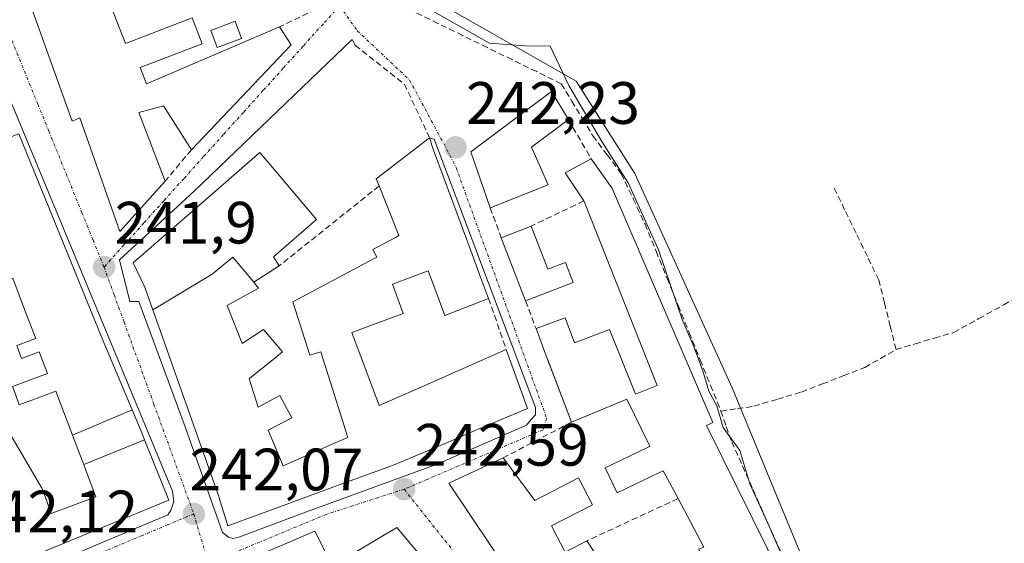
# Model space of a CAD drawing. Units: metres. Extents: x 625952 to 629447, y 4648591 to 4650966.
# Drawn here: x 628929 to 629094, y 4648924 to 4649011 of the extents above; entities that cross this region are included whole.
import ezdxf
from ezdxf.enums import TextEntityAlignment as Align

# ---------------------------------------------------------------- set-up
doc = ezdxf.new("R2010")
doc.units = ezdxf.units.M
doc.header["$MEASUREMENT"] = 0
doc.linetypes.add('TRAZO_Y_PUNTO', pattern=[1, 0.5, -0.25, 0, -0.25])
doc.linetypes.add('TRAZOSX2', pattern=[1.5, 1, -0.5])
for name, color, linetype, lineweight in [('Carátula', 7, 'Continuous', 5), ('Corriente artificial lineal', 5, 'TRAZOSX2', 13), ('Cultivos herbáceos CxS', 92, 'Continuous', 0), ('Curva de nivel normal', 36, 'Continuous', 0), ('Edificación', 1, 'Continuous', 13), ('Edificación Cxs', 1, 'Continuous', 13), ('Elemento construido', 1, 'Continuous', 0), ('Muro lineal', 1, 'TRAZOSX2', 13), ('Núcleo urbano CxS', 19, 'Continuous', 0), ('Piscina', 142, 'Continuous', 0), ('Piscina CxS', 142, 'Continuous', 0), ('Punto de cota en terreno', 7, 'Continuous', 0), ('Rótulo de punto de cota en terreno', 19, 'Continuous', 0), ('Vía urbana eje', 5, 'TRAZO_Y_PUNTO', 0)]:
    doc.layers.add(name, color=color, linetype=linetype, lineweight=lineweight)
doc.styles.add('Arial', font='txt', dxfattribs={"height": 0.2})

# ---------------------------------------------------------------- blocks, each defined once
blk = doc.blocks.new('*U150')
at = {"layer": 'Cultivos herbáceos CxS', "color": 92, "linetype": 'Continuous', "lineweight": 0}
blk.add_polyline3d([(629107.1371, 4648836.1669, 239.2215), (629089.1679, 4648862.3001, 239.4569), (629079.3701, 4648877.8201, 239.3339), (629059.7701, 4648921.9185, 239.3122), (629048.3339, 4648949.6861, 239.4546), (629032.0029, 4648985.6169, 239.4927), (629022.2007, 4649001.1329, 239.5095), (629016.2185, 4649004.5373, 240.2025), (628990.8185, 4649018.9919, 240.2451), (628974.8381, 4649028.0859, 241.0779), (628954.4195, 4649040.3373, 240.954), (628952.9999, 4649040.3903, 241.1045), (628914.4137, 4649041.8289, 241.6461), (628914.3915, 4649041.9209, 241.6447), (628909.4877, 4649062.0781, 240.2305), (628909.1209, 4649063.5861, 240.1116), (628908.5805, 4649065.8075, 239.9772), (628867.3871, 4649051.0455, 240.8743), (628804.0183, 4649028.3421, 241.05), (628761.0471, 4649017.5039, 239.6548), (628757.4381, 4649024.9755, 238.9375), (628740.5991, 4649059.8581, 239.0707), (628711.8397, 4649052.3165, 239.1875)], dxfattribs=at)
blk = doc.blocks.new('5PATER')
at = {"layer": 'Carátula', "linetype": 'Continuous', "lineweight": 5}
h = blk.add_hatch(color=250, dxfattribs=at)
edge = h.paths.add_edge_path()
edge.add_ellipse((0, 0.01), major_axis=(-1.33, -1.34), ratio=0.999422, start_angle=0, end_angle=360)
blk = doc.blocks.new('*U178')
at = {"layer": 'Edificación Cxs', "color": 1, "linetype": 'Continuous', "lineweight": 13}
for points in [[(629045.0431, 4648816.7679, 242.6558), (629048.8857, 4648810.6171, 242.545), (629046.2613, 4648809.1931, 242.637), (629042.3301, 4648807.0601, 242.7987), (629043.7795, 4648804.7153, 242.6005), (629043.7819, 4648804.7113, 242.6002), (629047.1185, 4648799.3139, 242.4796), (629050.0105, 4648794.6359, 242.5451), (629050.8301, 4648793.3101, 242.5442), (629050.9023, 4648793.3583, 242.5479), (629052.4077, 4648794.3633, 242.5494), (629055.979, 4648788.782, 242.3652), (629054.503, 4648787.902, 242.3128), (629054.349, 4648787.803, 242.3058), (629058.0455, 4648782.7309, 241.9759), (629057.8201, 4648782.5701, 241.9785), (629061.5701, 4648777.3201, 241.8206), (629067.7201, 4648781.7101, 241.8236), (629073.105, 4648782.982, 241.7694), (629073.884, 4648781.495, 241.7021), (629073.9331, 4648781.402, 241.6981), (629076.6493, 4648776.9159, 241.5148), (629057.9001, 4648765.8801, 241.6356), (629043.3901, 4648785.8701, 242.131), (629043.2921, 4648786.0063, 242.1362), (629041.3489, 4648788.7111, 242.2295), (629041.1701, 4648788.9601, 242.2333), (629026.5183, 4648811.6281, 242.6923), (629026.4777, 4648811.6907, 242.694), (629026.4201, 4648811.7801, 242.6966), (629019.6871, 4648821.8373, 242.8743), (629010.0321, 4648836.2597, 243.1179), (629009.1929, 4648837.5129, 243.1189), (629006.4301, 4648841.6401, 243.0767), (628999.7101, 4648852.5501, 242.9286), (628993.8007, 4648863.3541, 242.8185), (628993.4201, 4648864.0501, 242.8091), (628979.2301, 4648889.1601, 242.4603), (628978.9145, 4648889.7069, 242.4491), (628976.1761, 4648894.4517, 242.4032), (628976.0501, 4648894.6701, 242.3995), (628962.8501, 4648918.9601, 242.1118), (628978.3701, 4648925.6401, 242.4081), (628981.0647, 4648920.3329, 242.4641), (628981.3201, 4648919.8301, 242.4684), (628992.1201, 4648926.2801, 242.5424), (629003.2601, 4648913.0101, 242.728), (629017.1201, 4648897.3901, 242.737), (629025.9201, 4648885.4601, 242.7788), (629033.2801, 4648873.6501, 242.8568), (629038.0593, 4648864.3769, 242.8131), (629040.2847, 4648860.0591, 242.7683), (629041.0633, 4648858.5481, 242.742), (629041.3201, 4648858.0501, 242.7307), (629041.5405, 4648857.5643, 242.7219), (629045.9601, 4648847.8301, 242.5797), (629037.1501, 4648842.9601, 242.6139), (629034.0501, 4648848.9601, 242.7345), (629032.7305, 4648848.5207, 242.7441), (629017.8001, 4648843.5501, 242.8825), (629018.3085, 4648842.8987, 242.8786), (629019.2521, 4648841.6901, 242.8689), (629020.4053, 4648840.2125, 242.8453), (629020.4619, 4648840.1401, 242.8438), (629023.3501, 4648836.4401, 242.8016), (629031.3501, 4648841.3001, 242.6814), (629034.8433, 4648835.8385, 242.559), (629036.8701, 4648832.6701, 242.4875), (629029.3301, 4648828.6001, 242.7091), (629029.7111, 4648827.9473, 242.7156), (629035.8533, 4648817.4285, 242.7705), (629035.9401, 4648817.2801, 242.7705), (629038.7101, 4648812.4401, 242.8578), (629045.0431, 4648816.7679, 242.6558)], [(628982.8701, 4648908.0201, 242.2008), (628981.3701, 4648911.2701, 242.2), (628984.1201, 4648912.7701, 242.2097), (628983.3433, 4648914.2373, 242.2421), (628981.8701, 4648917.0201, 242.3846), (628979.1483, 4648915.5943, 242.2864), (628976.6201, 4648914.2701, 242.243), (628979.8701, 4648906.7701, 242.2397), (628982.8701, 4648908.0201, 242.2008)], [(628987.8611, 4648901.8695, 242.246), (628994.6101, 4648906.0201, 242.454), (628990.8601, 4648912.1201, 242.3238), (628990.2639, 4648911.7525, 242.3055), (628983.0401, 4648907.3001, 242.1974), (628984.0601, 4648905.6401, 242.1819), (628981.8601, 4648904.2901, 242.2076), (628984.8215, 4648900.0987, 242.2305), (628984.8701, 4648900.0301, 242.2314), (628987.8611, 4648901.8695, 242.246)], [(628996.2601, 4648904.3601, 242.485), (628991.0601, 4648901.6301, 242.393), (628992.0161, 4648899.8123, 242.3912), (628993.1901, 4648897.5801, 242.3469), (628990.9483, 4648896.3987, 242.2998), (628990.9393, 4648896.3939, 242.2997), (628988.5601, 4648895.1401, 242.2864), (628989.3773, 4648893.7947, 242.2599), (628991.3379, 4648890.5665, 242.3926), (628991.3601, 4648890.5301, 242.3948), (628996.1101, 4648893.0301, 242.3769), (628995.7953, 4648893.6273, 242.3391), (628995.7553, 4648893.7033, 242.3381), (628993.2901, 4648898.3801, 242.3648), (628997.1601, 4648900.4201, 242.4043), (628998.2501, 4648898.3301, 242.3713), (628998.7719, 4648898.6047, 242.3761), (629001.5399, 4648900.0619, 242.4256), (629001.6123, 4648900.1001, 242.4294), (629002.9801, 4648900.8201, 242.5009), (629001.1501, 4648904.3001, 242.5016), (628997.3501, 4648902.3001, 242.4504), (628996.2601, 4648904.3601, 242.485)], [(629009.8197, 4648891.6415, 242.7636), (629011.0755, 4648892.3815, 242.7807), (629011.0891, 4648892.3895, 242.7809), (629012.6001, 4648893.2801, 242.7847), (629010.2901, 4648895.8901, 242.7418), (629001.8901, 4648890.9501, 242.656), (629000.9401, 4648892.5701, 242.6034), (629000.2407, 4648892.1581, 242.5846), (628991.6701, 4648887.1101, 242.5846), (628994.3601, 4648882.5301, 242.8182), (628997.1943, 4648884.2005, 242.8587), (628997.2585, 4648884.2383, 242.8594), (628999.9013, 4648885.7959, 242.8573), (628999.9777, 4648885.8409, 242.8563), (629002.1187, 4648887.1027, 242.7973), (629003.0777, 4648887.6679, 242.7618), (629007.2221, 4648880.174, 242.8688), (629009.0641, 4648881.151, 242.8479), (629011.389, 4648882.381, 242.7975), (629013.081, 4648877.691, 242.8458), (629013.583, 4648877.934, 242.8108), (629014.9381, 4648875.447, 242.8534), (629017.2461, 4648876.633, 242.7177), (629015.826, 4648879.02, 242.6945), (629019.5461, 4648880.821, 242.7395), (629021.145, 4648881.595, 242.784), (629019.5581, 4648884.004, 242.7663), (629018.2391, 4648886.005, 242.7671), (629016.5621, 4648885.118, 242.7167), (629015.7271, 4648884.677, 242.7168), (629014.502, 4648884.029, 242.7247), (629009.8197, 4648891.6415, 242.7636)], [(629004.9761, 4648878.983, 242.8852), (628998.797, 4648875.705, 242.899), (628998.0011, 4648877.19, 242.9303), (628995.1601, 4648875.644, 242.9011), (628995.9081, 4648874.172, 242.9042), (628997.633, 4648875.087, 242.9085), (628998.9551, 4648872.745, 242.8749), (629001.49, 4648874.122, 242.8307), (629002.3751, 4648872.531, 242.883), (629001.7901, 4648872.249, 242.8709), (629002.8621, 4648870.295, 242.9716), (629003.013, 4648870.379, 242.9742), (629004.0961, 4648868.43, 243.0711), (629004.951, 4648868.842, 243.0876), (629005.8801, 4648867.141, 243.1538), (629003.0801, 4648865.654, 243.1085), (629005.0301, 4648862.412, 243.1682), (629005.1241, 4648862.461, 243.1715), (629009.316, 4648865.227, 243.1368), (629011.3001, 4648866.537, 243.1209), (629010.2221, 4648868.443, 243.1634), (629008.9151, 4648870.753, 243.1326), (629008.0341, 4648870.328, 243.1227), (629006.0581, 4648874.304, 242.9697), (629006.9391, 4648874.728, 242.9839), (629004.9761, 4648878.983, 242.8852)], [(629014.9071, 4648846.3129, 242.9363), (629026.0901, 4648850.7901, 243.0812), (629025.8857, 4648851.3021, 243.1047), (629024.4901, 4648854.8001, 243.099), (629026.8305, 4648856.4089, 243.1774), (629027.9903, 4648857.2063, 243.1425), (629029.4359, 4648858.2001, 243.1214), (629030.7453, 4648859.1001, 243.1325), (629032.8401, 4648860.5401, 243.0935), (629032.4125, 4648861.3949, 243.1415), (629031.0901, 4648864.0401, 243.2609), (629015.6001, 4648855.2901, 242.8338), (629016.6001, 4648853.0401, 242.6956), (629012.3501, 4648850.7901, 242.8413), (629014.8501, 4648846.2901, 242.9366), (629014.9071, 4648846.3129, 242.9363)]]:
    blk.add_polyline3d(points, close=True, dxfattribs=at)
blk = doc.blocks.new('*U179')
at = {"layer": 'Edificación Cxs', "color": 1, "linetype": 'Continuous', "lineweight": 13}
for points in [[(629064.9253, 4648898.1917, 240.3789), (629059.4101, 4648895.0901, 242.4897), (629048.1701, 4648888.5501, 243.0261), (629049.8919, 4648885.3749, 243.0243), (629050.5435, 4648884.1733, 243.0213), (629051.7601, 4648881.9301, 242.9872), (629052.3701, 4648880.8001, 242.966), (629050.2801, 4648879.6701, 242.9812), (629051.0301, 4648878.3101, 242.9601), (629054.0501, 4648879.9601, 242.9281), (629055.7101, 4648876.8701, 242.8736), (629053.1101, 4648875.4601, 242.9206), (629055.1501, 4648871.6701, 242.8774), (629063.1001, 4648875.9801, 242.6445), (629060.6887, 4648880.4349, 242.8639), (629069.4429, 4648885.4151, 240.3428), (629072.2581, 4648880.4565, 239.8884), (629081.1701, 4648864.7601, 240.8323), (629082.6901, 4648865.6101, 240.2946), (629091.4039, 4648851.5751, 240.9637), (629082.345, 4648846.584, 242.4537), (629081.324, 4648845.995, 242.4843), (629081.926, 4648844.99, 242.4289), (629071.513, 4648839.598, 242.5326), (629071.97, 4648838.761, 242.5128), (629078.3601, 4648829.2301, 242.2656), (629085.4401, 4648815.1901, 241.8996), (629090.2101, 4648817.6001, 241.7966), (629092.2601, 4648813.5101, 241.8456), (629099.4801, 4648817.1501, 241.2194), (629097.4519, 4648821.1889, 241.3706), (629106.9553, 4648826.2399, 239.5855), (629108.9201, 4648822.9401, 239.5736), (629114.1741, 4648815.5193, 239.5273), (629097.2891, 4648802.6223, 241.4477), (629094.3101, 4648801.4301, 241.5694), (629095.3901, 4648798.7201, 241.5808), (629093.9701, 4648798.1501, 241.6318), (629097.0201, 4648790.5201, 241.5925), (629099.5201, 4648791.5201, 241.5844), (629100.6749, 4648788.6391, 241.3684), (629101.0407, 4648787.7265, 241.3408), (629101.1383, 4648787.4831, 241.3362), (629101.1545, 4648787.4425, 241.3355), (629101.4001, 4648786.8301, 241.3254), (629101.8835, 4648781.3977, 241.2485), (629093.3001, 4648779.6901, 241.3658), (629085.6557, 4648794.3175, 241.7285), (629085.4401, 4648794.7301, 241.7386), (629082.4853, 4648800.0611, 241.8011), (629079.0057, 4648806.3389, 241.9117), (629041.0601, 4648874.8001, 242.8657), (629036.0861, 4648882.1201, 242.8356), (629033.5249, 4648885.8895, 242.8336), (629021.5855, 4648903.4605, 242.732), (629021.2801, 4648903.9101, 242.7376), (629012.2135, 4648916.8077, 242.7436), (629011.5301, 4648917.7801, 242.7498), (629000.8201, 4648933.6601, 242.6247), (629009.9601, 4648937.9401, 242.6548), (629015.2601, 4648930.8001, 242.8218), (629022.5701, 4648934.6001, 242.7614), (629024.9401, 4648930.0601, 242.8228), (629018.0801, 4648926.5101, 242.8155), (629020.3601, 4648922.1401, 242.7758), (629023.9601, 4648924.0101, 242.7897), (629029.2801, 4648916.0101, 242.8851), (629029.3001, 4648915.9801, 242.8843), (629029.4723, 4648915.7225, 242.8774), (629032.5701, 4648911.0901, 242.78), (629030.3501, 4648908.4701, 242.7561), (629036.3101, 4648899.4001, 242.8702), (629040.5301, 4648901.6901, 242.8814), (629043.3201, 4648896.5201, 242.9899), (629039.8101, 4648894.6201, 243.0112), (629041.7801, 4648890.9701, 243.0547), (629042.6779, 4648891.4823, 243.055), (629055.3501, 4648898.7101, 242.9112), (629057.2701, 4648899.5301, 242.6507), (629057.1685, 4648899.7477, 242.6796), (629055.5201, 4648903.2801, 242.8906), (629056.7301, 4648904.0501, 242.7469), (629054.6901, 4648908.7201, 242.5602), (629050.6201, 4648906.9601, 242.9143), (629048.7401, 4648911.3001, 242.8234), (629048.3371, 4648911.1243, 242.8465), (629045.899, 4648916.182, 242.8174), (629044.937, 4648918.074, 242.7897), (629042.7727, 4648922.6007, 242.7313), (629043.6001, 4648922.9601, 242.6171), (629039.2601, 4648931.1001, 242.6405), (629036.7601, 4648935.7601, 242.674), (629036.0711, 4648935.4285, 242.7336), (629029.0701, 4648932.0601, 242.8489), (629027.0501, 4648936.2801, 242.7967), (629034.0319, 4648939.6355, 242.6355), (629034.5201, 4648939.8701, 242.6155), (629030.7001, 4648947.8001, 242.7524), (629021.4201, 4648943.9201, 242.6978), (629017.4475, 4648954.3445, 242.6695), (629017.3501, 4648954.6001, 242.6648), (629015.4601, 4648959.6001, 242.5657), (629020.3201, 4648961.4401, 242.3155), (629021.9001, 4648957.2301, 242.4353), (629027.8001, 4648959.4601, 242.3782), (629032.1201, 4648948.6001, 242.7013), (629035.7601, 4648950.0501, 242.2674), (629023.6159, 4648980.6177, 242.0166), (629023.4601, 4648981.0101, 241.9957), (629020.3601, 4648985.7301, 241.9755), (629024.7301, 4648988.0601, 240.913), (629028.1701, 4648983.2301, 240.884), (629028.4325, 4648982.6203, 240.8785), (629045.1201, 4648943.8501, 240.2378), (629044.0301, 4648943.3701, 240.571), (629059.3701, 4648912.3701, 240.3263), (629061.8001, 4648907.0301, 240.2901), (629063.3411, 4648902.6729, 240.3689), (629063.4801, 4648902.2801, 240.3727), (629064.9253, 4648898.1917, 240.3789)], [(629066.0801, 4648869.8401, 242.5745), (629058.2801, 4648864.7801, 242.7308), (629063.0401, 4648856.6501, 242.5112), (629064.4541, 4648857.3781, 242.4765), (629066.4201, 4648858.3901, 242.4058), (629069.2701, 4648853.1201, 242.573), (629068.1201, 4648852.3401, 242.5963), (629068.5243, 4648851.6537, 242.5962), (629068.5445, 4648851.6195, 242.5963), (629070.4087, 4648848.4539, 242.6251), (629070.4847, 4648848.3247, 242.6237), (629070.6701, 4648848.0101, 242.6204), (629084.1701, 4648853.5101, 242.2384), (629077.6901, 4648863.2301, 241.894), (629071.7101, 4648860.2601, 242.5521), (629066.0801, 4648869.8401, 242.5745)]]:
    blk.add_polyline3d(points, close=True, dxfattribs=at)

msp = doc.modelspace()

# ---------------------------------------------------------------- linework, layer by layer
at = {"layer": 'Corriente artificial lineal', "color": 5, "linetype": 'TRAZOSX2', "lineweight": 13}
for points in [[(629019.7, 4649000.68, 239.97), (629015.57, 4649002.7, 240.62), (629011.44, 4649004.72, 240.46), (629007.3, 4649006.74, 240.03), (629003.17, 4649008.76, 240.33), (628999.04, 4649010.78, 240.34), (628994.9, 4649012.8, 240.26), (628990.77, 4649014.83, 240.69), (628986.64, 4649016.85, 241.02), (628982.5, 4649018.87, 241.59)], [(629019.7, 4649000.68, 239.97), (629021.47, 4648997.77, 239.98), (629023.23, 4648994.86, 240.02), (629024.99, 4648991.95, 240.07), (629027.38, 4648988.77, 240.07), (629029.76, 4648985.6, 240.05), (629031.74, 4648981.37, 240.04), (629033.73, 4648977.13, 240.09), (629035.58, 4648972.58, 240.03), (629037.43, 4648968.03, 239.91), (629039.28, 4648963.48, 239.93), (629041.13, 4648958.93, 240.03), (629042.99, 4648954.38, 239.93), (629044.71, 4648950.09, 240.04), (629046.44, 4648945.79, 239.84)], [(629075.81, 4648956.11, 238.98), (629079.04, 4648957.06, 238.82), (629082.27, 4648958.02, 238.6), (629085.49, 4648958.97, 238.55), (629089.68, 4648961.28, 238.54), (629093.86, 4648963.59, 238.51), (629098.04, 4648965.9, 238.51), (629102.22, 4648968.21, 238.51), (629106.4, 4648970.52, 238.46), (629110.58, 4648972.83, 238.45), (629114.76, 4648975.14, 238.47), (629118.94, 4648977.45, 238.49), (629123.12, 4648979.77, 238.47), (629126.87, 4648982.38, 238.45), (629130.61, 4648984.99, 238.49)], [(629075.81, 4648956.11, 238.98), (629074.84, 4648960.01, 239.07), (629073.87, 4648963.91, 239.03), (629072.91, 4648967.8, 239.04), (629071, 4648971.72, 238.97), (629069.1, 4648975.63, 238.92), (629067.19, 4648979.55, 238.91), (629065.29, 4648983.47, 238.83)], [(629046.44, 4648945.79, 239.84), (629049.22, 4648946.19, 239.56), (629052, 4648946.59, 239.35), (629055.97, 4648947.78, 239.34), (629059.94, 4648948.97, 239.18), (629063.48, 4648950.34, 239.12), (629067.03, 4648951.72, 239.17), (629070.57, 4648953.1, 239.24), (629073.19, 4648954.6, 239.14), (629075.81, 4648956.11, 238.98)], [(629046.44, 4648945.79, 239.84), (629047.36, 4648943.21, 239.79), (629048.28, 4648940.62, 239.98), (629050.06, 4648936.58, 239.95), (629051.85, 4648932.55, 239.9), (629053.64, 4648928.51, 239.84), (629055.42, 4648924.48, 239.67), (629057.08, 4648921.04, 239.7)]]:
    msp.add_polyline3d(points, dxfattribs=at)
at = {"layer": 'Cultivos herbáceos CxS', "color": 92, "linetype": 'Continuous', "lineweight": 0}
msp.add_polyline3d([(628914.41, 4649041.83, 241.65), (628953, 4649040.39, 241.1), (628954.42, 4649040.34, 240.95), (628974.84, 4649028.09, 241.08), (628990.82, 4649018.99, 240.25), (629016.22, 4649004.54, 240.2), (629022.2, 4649001.13, 239.51), (629032, 4648985.62, 239.49), (629048.33, 4648949.69, 239.45), (629059.77, 4648921.92, 239.31), (629079.37, 4648877.82, 239.33), (629089.17, 4648862.3, 239.46), (629107.14, 4648836.17, 239.22), (629120.2, 4648819.84, 239.37), (629135.3, 4648824.21, 238.83), (629150.44, 4648828.59, 238.72), (629151.24, 4648828.82, 238.71), (629165.78, 4648797.99, 239.11)], dxfattribs=at)
at = {"layer": 'Curva de nivel normal', "color": 36, "linetype": 'Continuous', "lineweight": 0}
msp.add_polyline3d([(628994.8, 4649014.81, 240), (629007.67, 4649007.5, 240), (629013.61, 4649007.02, 240), (629017.82, 4649006.98, 240), (629020.97, 4649000.38, 240), (629026.47, 4648990.96, 240), (629030.92, 4648984.08, 240), (629036, 4648972.83, 240), (629039.96, 4648961.12, 240), (629041.96, 4648956.46, 240), (629043.4, 4648952.53, 240), (629044.41, 4648949.12, 240), (629045.76, 4648946.65, 240), (629046.85, 4648943.05, 240), (629049.65, 4648939.17, 240), (629051.32, 4648933.58, 240), (629054.46, 4648926.58, 240), (629058.06, 4648918.37, 240)], dxfattribs=at)
at = {"layer": 'Edificación', "color": 1, "linetype": 'Continuous', "lineweight": 13}
for points in [[(628931.75, 4649041.89, 240.91), (628933.55, 4649036.3, 242.04), (628935.32, 4649036.97, 242.05), (628937.77, 4649030.6, 242.05), (628943.76, 4649014.94, 242.21), (628946.64, 4649007.42, 242.29), (628957.82, 4649011.71, 242.17), (628959.5, 4649007.37, 242.22), (628949.1, 4649003.39, 242.25), (628950.17, 4649000.64, 242.25), (628972.48, 4649010.23, 242.17), (628974.39, 4649007.19, 242.1), (628957.69, 4648989.6, 242.36), (628953.03, 4648996.97, 242.26), (628948.91, 4648995.84, 242.26), (628953.3, 4648984.33, 242.48), (628945.68, 4648975.87, 242.01), (628939.01, 4648994.96, 242.13), (628937.69, 4648994.42, 242.09), (628923.98, 4649032.62, 241.81), (628921.31, 4649040.13, 241.24), (628924.17, 4649040.62, 240.88), (628931.75, 4649041.89, 240.91)], [(629017.51, 4648983.71, 242.04), (629007.78, 4648979.87, 242.34), (629004.51, 4648989.23, 241.75), (629018.03, 4648999.35, 240.28), (629020.89, 4648994.65, 240.52), (629014.69, 4648990.05, 241.89), (629017.51, 4648983.71, 242.04)], [(628924.52, 4648971.73, 242.3), (628925.94, 4648972.6, 242.3), (628919.89, 4648988.94, 242.3), (628928.74, 4648992.28, 242.13), (628942.76, 4648957.93, 241.99), (628947.76, 4648945.97, 242.02)], [(628968.18, 4648967.39, 242.13), (628968.93, 4648966.39, 242.05), (628963.71, 4648963.46, 242.04), (628966.21, 4648957.09, 241.98), (628967.97, 4648958.27, 242.01), (628969.76, 4648959.48, 242.05), (628972.99, 4648955.71, 242.08), (628971.05, 4648954.15, 242.06), (628967.82, 4648951.55, 242.04), (628967.37, 4648951.19, 242.04), (628968.87, 4648946.44, 242.08), (628972.51, 4648948.41, 242.03), (628974.53, 4648944.66, 242.16), (628970.58, 4648942.55, 242.2), (628973.07, 4648936.57, 242.3), (628981.81, 4648940.44, 242.24), (628983.91, 4648941.37, 242.31), (628979.37, 4648955.71, 242.11), (628977.55, 4648955.14, 242.03), (628974.71, 4648964.12, 242.09), (628988.31, 4648971.35, 242.35), (628988.78, 4648971.6, 242.35), (628988.1, 4648972.89, 242.27), (628991.88, 4648974.91, 242.32), (628992.44, 4648975.21, 242.33), (628989.15, 4648983.53, 242.24), (628988.67, 4648984.75, 242.19), (628997.63, 4648991.62, 241.9), (628998.26, 4648989.51, 242.16), (629004.75, 4648972.09, 242.49), (629006, 4648968.71, 242.48), (629007.51, 4648964.67, 242.54), (629000.17, 4648961.81, 242.59), (628998.65, 4648965.9, 242.63), (628997.39, 4648969.28, 242.61), (628994.69, 4648968.28, 242.61), (628991.39, 4648967.05, 242.55), (628993.21, 4648962.13, 242.5), (628984.6, 4648958.93, 242.24), (628989.15, 4648946.72, 242.38), (628996.3, 4648949.86, 242.5), (629002.73, 4648952.68, 242.55), (629010.48, 4648956.08, 242.59), (629014.01, 4648946.22, 242.67), (629006.44, 4648943.01, 242.66), (629000.05, 4648940.29, 242.64), (628992.37, 4648937.03, 242.62), (628991.21, 4648936.6, 242.59), (628984.3, 4648934.06, 242.46), (628974.78, 4648930.55, 242.32), (628973.58, 4648930.11, 242.31), (628963.82, 4648926.55, 242.11), (628962.31, 4648931.39, 242.11), (628962.24, 4648931.6, 242.11), (628951.23, 4648962.74, 241.96)], [(628951.23, 4648962.74, 241.96), (628949.94, 4648966.39, 241.75), (628949.71, 4648966.88, 241.72), (628947.94, 4648970.64, 241.77), (628969.18, 4648989.13, 241.89), (628978.68, 4648977.88, 242.14), (628971.43, 4648971.64, 242.02), (628972.43, 4648970.14, 242.06), (628968.18, 4648967.39, 242.13)], [(629043.6, 4648922.96, 242.62), (629039.26, 4648931.1, 242.64), (629036.76, 4648935.76, 242.67), (629036.07, 4648935.43, 242.73), (629029.07, 4648932.06, 242.85), (629027.05, 4648936.28, 242.8), (629034.03, 4648939.64, 242.64), (629034.52, 4648939.87, 242.62), (629030.7, 4648947.8, 242.75), (629021.42, 4648943.92, 242.7), (629017.45, 4648954.34, 242.67), (629017.35, 4648954.6, 242.66), (629015.46, 4648959.6, 242.57), (629020.32, 4648961.44, 242.32), (629021.9, 4648957.23, 242.44), (629027.8, 4648959.46, 242.38), (629032.12, 4648948.6, 242.7), (629035.76, 4648950.05, 242.27), (629023.62, 4648980.62, 242.02), (629023.46, 4648981.01, 242), (629020.36, 4648985.73, 241.98), (629024.73, 4648988.06, 240.91), (629028.17, 4648983.23, 240.88), (629028.43, 4648982.62, 240.88), (629045.12, 4648943.85, 240.24), (629044.03, 4648943.37, 240.57), (629059.37, 4648912.37, 240.33)], [(629014.64, 4648976.8, 242.23), (629017.45, 4648969.56, 242.47), (629020.39, 4648970.71, 242.42), (629021.69, 4648967.34, 242.4), (629013.71, 4648964.28, 242.46), (629009.62, 4648974.85, 242.42), (629014.64, 4648976.8, 242.23)], [(628968.18, 4648967.39, 242.13), (628964.62, 4648971.59, 242.15), (628961.18, 4648968.74, 242.34), (628951.23, 4648962.74, 241.96)], [(628968.18, 4648967.39, 242.13), (628964.62, 4648971.59, 242.15), (628961.18, 4648968.74, 242.34), (628951.23, 4648962.74, 241.96)], [(628937.77, 4648941.74, 242.11), (628935.94, 4648946.61, 242.07), (628934.98, 4648949.14, 242.09), (628932.91, 4648948.36, 242.08), (628928.85, 4648946.83, 242.03), (628928.25, 4648948.42, 242.06), (628927.7, 4648949.89, 242.06), (628933.55, 4648952.09, 242.1), (628932.18, 4648955.71, 242.11), (628929.23, 4648954.6, 242.08), (628928.42, 4648956.76, 242.08), (628931.59, 4648957.94, 242.11), (628929.91, 4648962.37, 242.1), (628927.76, 4648968.06, 242.2), (628927, 4648967.56, 242.21)], [(628937.77, 4648941.74, 242.11), (628935.94, 4648946.61, 242.07), (628934.98, 4648949.14, 242.09), (628932.91, 4648948.36, 242.08), (628928.85, 4648946.83, 242.03), (628928.25, 4648948.42, 242.06), (628927.7, 4648949.89, 242.06), (628933.55, 4648952.09, 242.1), (628932.18, 4648955.71, 242.11), (628929.23, 4648954.6, 242.08), (628928.42, 4648956.76, 242.08), (628931.59, 4648957.94, 242.11), (628929.91, 4648962.37, 242.1), (628927.76, 4648968.06, 242.2), (628927, 4648967.56, 242.21)], [(628937.77, 4648941.74, 242.11), (628947.76, 4648945.97, 242.02)], [(628937.77, 4648941.74, 242.11), (628947.76, 4648945.97, 242.02)], [(628947.76, 4648945.97, 242.02), (628949.42, 4648942, 242.03), (628949.84, 4648940.96, 242.02)], [(628949.84, 4648940.96, 242.02), (628953.91, 4648930.85, 241.99), (628931.07, 4648921.44, 242.02), (628925.43, 4648919.12, 242.06), (628915.17, 4648914.89, 242.09), (628914.81, 4648914.74, 242.1)], [(628927.16, 4648942.2, 242.03), (628929.48, 4648938.24, 242.05), (628932.07, 4648933.82, 242.16), (628932.47, 4648933.13, 242.17), (628932.62, 4648932.88, 242.17), (628932.79, 4648932.41, 242.17), (628933.16, 4648931.44, 242.17), (628934.21, 4648928.6, 242.16), (628941.67, 4648931.42, 242.12), (628940.23, 4648935.25, 242.18), (628939.7, 4648936.66, 242.18), (628939.64, 4648936.8, 242.18)], [(628927.16, 4648942.2, 242.03), (628929.48, 4648938.24, 242.05), (628932.07, 4648933.82, 242.16), (628932.47, 4648933.13, 242.17), (628932.62, 4648932.88, 242.17), (628932.79, 4648932.41, 242.17), (628933.16, 4648931.44, 242.17), (628934.21, 4648928.6, 242.16), (628941.67, 4648931.42, 242.12), (628940.23, 4648935.25, 242.18), (628939.7, 4648936.66, 242.18), (628939.64, 4648936.8, 242.18)], [(628939.64, 4648936.8, 242.18), (628939.39, 4648937.47, 242.18), (628937.77, 4648941.74, 242.11)], [(628939.64, 4648936.8, 242.18), (628939.39, 4648937.47, 242.18), (628937.77, 4648941.74, 242.11)], [(628949.84, 4648940.96, 242.02), (628939.64, 4648936.8, 242.18)], [(628949.84, 4648940.96, 242.02), (628939.64, 4648936.8, 242.18)], [(629011.53, 4648917.78, 242.75), (629000.82, 4648933.66, 242.62), (629009.96, 4648937.94, 242.65), (629015.26, 4648930.8, 242.82), (629022.57, 4648934.6, 242.76), (629024.94, 4648930.06, 242.82), (629018.08, 4648926.51, 242.82), (629020.36, 4648922.14, 242.78), (629023.96, 4648924.01, 242.79), (629029.28, 4648916.01, 242.89)], [(628981.32, 4648919.83, 242.47), (628992.12, 4648926.28, 242.54), (629003.26, 4648913.01, 242.73)], [(628962.85, 4648918.96, 242.11), (628978.37, 4648925.64, 242.41), (628981.06, 4648920.33, 242.46)]]:
    msp.add_polyline3d(points, dxfattribs=at)
at = {"layer": 'Edificación Cxs', "color": 1, "linetype": 'Continuous', "lineweight": 13}
for points in [[(628931.75, 4649041.89, 240.91), (628933.55, 4649036.3, 242.04), (628935.32, 4649036.97, 242.05), (628937.77, 4649030.6, 242.05), (628943.76, 4649014.94, 242.21), (628946.64, 4649007.42, 242.29), (628957.82, 4649011.71, 242.17), (628959.5, 4649007.37, 242.22), (628949.1, 4649003.39, 242.25), (628950.17, 4649000.64, 242.25), (628972.48, 4649010.23, 242.17), (628974.39, 4649007.19, 242.1), (628957.69, 4648989.6, 242.36), (628953.03, 4648996.97, 242.26), (628948.91, 4648995.84, 242.26), (628953.3, 4648984.33, 242.48), (628945.68, 4648975.87, 242.01), (628939.01, 4648994.96, 242.13), (628937.69, 4648994.42, 242.09), (628923.98, 4649032.62, 241.81), (628921.31, 4649040.13, 241.24), (628924.17, 4649040.62, 240.88), (628931.75, 4649041.89, 240.91)], [(629017.51, 4648983.71, 242.04), (629007.78, 4648979.87, 242.34), (629004.51, 4648989.23, 241.75), (629018.03, 4648999.35, 240.28), (629020.89, 4648994.65, 240.52), (629014.69, 4648990.05, 241.89), (629017.51, 4648983.71, 242.04)], [(628947.76, 4648945.97, 242.02), (628937.77, 4648941.74, 242.11), (628935.94, 4648946.61, 242.07), (628934.98, 4648949.14, 242.09), (628932.91, 4648948.36, 242.08), (628928.85, 4648946.83, 242.03), (628928.25, 4648948.42, 242.06), (628927.7, 4648949.89, 242.06), (628933.55, 4648952.09, 242.1), (628932.18, 4648955.71, 242.11), (628929.23, 4648954.6, 242.08), (628928.42, 4648956.76, 242.08), (628931.59, 4648957.94, 242.11), (628929.91, 4648962.37, 242.1), (628927.76, 4648968.06, 242.2), (628927, 4648967.56, 242.21), (628924.52, 4648971.73, 242.3), (628925.94, 4648972.6, 242.3), (628919.89, 4648988.94, 242.3), (628928.74, 4648992.28, 242.13), (628942.76, 4648957.93, 241.99), (628947.76, 4648945.97, 242.02)], [(628951.23, 4648962.74, 241.96), (628961.18, 4648968.74, 242.34), (628964.62, 4648971.59, 242.15), (628968.18, 4648967.39, 242.13), (628968.93, 4648966.39, 242.05), (628963.71, 4648963.46, 242.04), (628966.21, 4648957.09, 241.98), (628967.97, 4648958.27, 242.01), (628969.76, 4648959.48, 242.05), (628972.99, 4648955.71, 242.08), (628971.05, 4648954.15, 242.06), (628967.82, 4648951.55, 242.04), (628967.37, 4648951.19, 242.04), (628968.87, 4648946.44, 242.08), (628972.51, 4648948.41, 242.03), (628974.53, 4648944.66, 242.16), (628970.58, 4648942.55, 242.2), (628973.07, 4648936.57, 242.3), (628981.81, 4648940.44, 242.24), (628983.91, 4648941.37, 242.31), (628979.37, 4648955.71, 242.11), (628977.55, 4648955.14, 242.03), (628974.71, 4648964.12, 242.09), (628988.31, 4648971.35, 242.35), (628988.78, 4648971.6, 242.35), (628988.1, 4648972.89, 242.27), (628991.88, 4648974.91, 242.32), (628992.44, 4648975.21, 242.33), (628989.15, 4648983.53, 242.24), (628988.67, 4648984.75, 242.19), (628997.63, 4648991.62, 241.9), (628998.26, 4648989.51, 242.16), (629004.75, 4648972.09, 242.49), (629006, 4648968.71, 242.48), (629007.51, 4648964.67, 242.54), (629000.17, 4648961.81, 242.59), (628998.65, 4648965.9, 242.63), (628997.39, 4648969.28, 242.61), (628994.69, 4648968.28, 242.61), (628991.39, 4648967.05, 242.55), (628993.21, 4648962.13, 242.5), (628984.6, 4648958.93, 242.24), (628989.15, 4648946.72, 242.38), (628996.3, 4648949.86, 242.5), (629002.73, 4648952.68, 242.55), (629010.48, 4648956.08, 242.59), (629014.01, 4648946.22, 242.67), (629006.44, 4648943.01, 242.66), (629000.05, 4648940.29, 242.64), (628992.37, 4648937.03, 242.62), (628991.21, 4648936.6, 242.59), (628984.3, 4648934.06, 242.46), (628974.78, 4648930.55, 242.32), (628973.58, 4648930.11, 242.31), (628963.82, 4648926.55, 242.11), (628962.31, 4648931.39, 242.11), (628962.24, 4648931.6, 242.11), (628951.23, 4648962.74, 241.96)], [(628968.18, 4648967.39, 242.13), (628964.62, 4648971.59, 242.15), (628961.18, 4648968.74, 242.34), (628951.23, 4648962.74, 241.96), (628949.94, 4648966.39, 241.75), (628949.71, 4648966.88, 241.72), (628947.94, 4648970.64, 241.77), (628969.18, 4648989.13, 241.89), (628978.68, 4648977.88, 242.14), (628971.43, 4648971.64, 242.02), (628972.43, 4648970.14, 242.06), (628968.18, 4648967.39, 242.13)], [(629014.64, 4648976.8, 242.23), (629017.45, 4648969.56, 242.47), (629020.39, 4648970.71, 242.42), (629021.69, 4648967.34, 242.4), (629013.71, 4648964.28, 242.46), (629009.62, 4648974.85, 242.42), (629014.64, 4648976.8, 242.23)], [(628949.84, 4648940.96, 242.02), (628939.64, 4648936.8, 242.18), (628939.39, 4648937.47, 242.18), (628937.77, 4648941.74, 242.11), (628947.76, 4648945.97, 242.02), (628949.42, 4648942, 242.03), (628949.84, 4648940.96, 242.02)]]:
    msp.add_polyline3d(points, close=True, dxfattribs=at)
for points in [[(628927.76, 4648968.06, 242.2), (628929.91, 4648962.37, 242.1), (628931.59, 4648957.94, 242.11), (628928.42, 4648956.76, 242.08), (628929.23, 4648954.6, 242.08), (628932.18, 4648955.71, 242.11), (628933.55, 4648952.09, 242.1), (628927.7, 4648949.89, 242.06)], [(628928.85, 4648946.83, 242.03), (628932.91, 4648948.36, 242.08), (628934.98, 4648949.14, 242.09), (628935.94, 4648946.61, 242.07), (628937.77, 4648941.74, 242.11), (628937.77, 4648941.74, 242.11), (628939.39, 4648937.47, 242.18), (628939.64, 4648936.8, 242.18), (628939.7, 4648936.66, 242.18), (628940.23, 4648935.25, 242.18), (628941.67, 4648931.42, 242.12), (628934.21, 4648928.6, 242.16), (628933.16, 4648931.44, 242.17), (628932.79, 4648932.41, 242.17), (628932.62, 4648932.88, 242.17), (628932.47, 4648933.13, 242.17), (628932.07, 4648933.82, 242.16), (628929.48, 4648938.24, 242.05), (628927.16, 4648942.2, 242.03)], [(628927.16, 4648942.2, 242.03), (628929.48, 4648938.24, 242.05), (628932.07, 4648933.82, 242.16), (628932.47, 4648933.13, 242.17), (628932.62, 4648932.88, 242.17), (628932.79, 4648932.41, 242.17), (628933.16, 4648931.44, 242.17), (628934.21, 4648928.6, 242.16), (628941.67, 4648931.42, 242.12), (628940.23, 4648935.25, 242.18), (628939.7, 4648936.66, 242.18), (628939.64, 4648936.8, 242.18), (628939.64, 4648936.8, 242.18), (628949.84, 4648940.96, 242.02), (628953.91, 4648930.85, 241.99), (628931.07, 4648921.44, 242.02), (628925.43, 4648919.12, 242.06)]]:
    msp.add_polyline3d(points, dxfattribs=at)
at = {"layer": 'Elemento construido', "color": 1, "linetype": 'Continuous', "lineweight": 0}
for points in [[(628844.81, 4648883.13, 242.5), (628898.54, 4648905.12, 242.17), (628953.77, 4648928.35, 241.91), (628954.27, 4648929.1, 241.93), (628954.77, 4648930.6, 241.98), (628954.52, 4648932.35, 242.03), (628923.79, 4649006.32, 241.93), (628923.65, 4649006.46, 241.93), (628923.49, 4649006.58, 241.93), (628923.31, 4649006.68, 241.92), (628923.13, 4649006.75, 241.92), (628922.94, 4649006.8, 241.92), (628922.74, 4649006.82, 241.91), (628922.54, 4649006.82, 241.91), (628922.34, 4649006.8, 241.91), (628922.15, 4649006.75, 241.91), (628921.97, 4649006.67, 241.92), (628921.79, 4649006.57, 241.92), (628910.55, 4648997.83, 242.18), (628883.3, 4648975.34, 243.02), (628853.81, 4648949.85, 243.09), (628818.33, 4648921.62, 242.87), (628844.81, 4648883.13, 242.5)], [(628985.14, 4649007.12, 241.24), (628984.64, 4649008.11, 241.18), (628958.15, 4648982.63, 242.26), (628945.65, 4648971.14, 241.87), (628947.4, 4648964.14, 241.9), (628948.9, 4648964.14, 241.9), (628956.64, 4648943.15, 242.02), (628962.89, 4648925.4, 242.09), (628963.89, 4648924.65, 242.1), (628964.64, 4648924.4, 242.1), (628965.64, 4648924.65, 242.11), (628976.38, 4648928.65, 242.32), (628998.87, 4648936.89, 242.64), (629013.87, 4648943.39, 242.64), (629014.62, 4648944.39, 242.65), (629015.37, 4648945.14, 242.65), (629015.37, 4648946.39, 242.65), (628998.38, 4648991.37, 241.84), (628997.63, 4648991.62, 241.9)]]:
    msp.add_polyline3d(points, dxfattribs=at)
at = {"layer": 'Muro lineal', "color": 1, "linetype": 'TRAZOSX2', "lineweight": 13}
for points in [[(628966.42, 4649023.14, 242.21), (628978.58, 4649013.13, 242.04), (628972.48, 4649010.23, 242.17)], [(628985.14, 4649007.12, 241.24), (628993.39, 4649000.62, 241.23), (628997.63, 4648991.62, 241.9)], [(629020.89, 4648994.65, 240.52), (629024.73, 4648988.06, 240.91)], [(628957.69, 4648989.6, 242.36), (628953.3, 4648984.33, 242.48)], [(628989.15, 4648983.53, 242.24), (628972.43, 4648970.14, 242.06)], [(629023.46, 4648981.01, 242), (629014.64, 4648976.8, 242.23)], [(629007.78, 4648979.87, 242.34), (629009.62, 4648974.85, 242.42)], [(629007.51, 4648964.67, 242.54), (629010.48, 4648956.08, 242.59)], [(629013.71, 4648964.28, 242.46), (629015.46, 4648959.6, 242.57)], [(629021.42, 4648943.92, 242.7), (629009.96, 4648937.94, 242.65)], [(629039.26, 4648931.1, 242.64), (629023.96, 4648924.01, 242.79)]]:
    msp.add_polyline3d(points, dxfattribs=at)
at = {"layer": 'Núcleo urbano CxS', "color": 19, "linetype": 'Continuous', "lineweight": 0}
for points in [[(628914.41, 4649041.83, 241.65), (628953, 4649040.39, 241.1), (628954.42, 4649040.34, 240.95), (628974.84, 4649028.09, 241.08), (628990.82, 4649018.99, 240.25), (629016.22, 4649004.54, 240.2), (629022.2, 4649001.13, 239.51), (629032, 4648985.62, 239.49), (629048.33, 4648949.69, 239.45), (629059.77, 4648921.92, 239.31), (629079.37, 4648877.82, 239.33), (629089.17, 4648862.3, 239.46), (629107.14, 4648836.17, 239.22), (629120.2, 4648819.84, 239.37), (629135.3, 4648824.21, 238.83), (629150.44, 4648828.59, 238.72), (629151.24, 4648828.82, 238.71), (629165.78, 4648797.99, 239.11)], [(628990.82, 4649018.99, 240.25), (629016.22, 4649004.54, 240.2), (629022.2, 4649001.13, 239.51), (629032, 4648985.62, 239.49), (629048.33, 4648949.69, 239.45), (629059.77, 4648921.92, 239.31), (629079.37, 4648877.82, 239.33), (629089.17, 4648862.3, 239.46), (629107.14, 4648836.17, 239.22)]]:
    msp.add_polyline3d(points, dxfattribs=at)
at = {"layer": 'Piscina', "color": 142, "linetype": 'Continuous', "lineweight": 0}
msp.add_polyline3d([(628962.01, 4649006.76, 242.22), (628960.95, 4649009.62, 242.21), (628965.04, 4649011.14, 242.18), (628966.11, 4649008.27, 242.15), (628962.01, 4649006.76, 242.22)], dxfattribs=at)
at = {"layer": 'Piscina CxS', "color": 142, "linetype": 'Continuous', "lineweight": 0}
msp.add_polyline3d([(628966.11, 4649008.27, 242.15), (628962.01, 4649006.76, 242.22), (628960.95, 4649009.62, 242.21), (628965.04, 4649011.14, 242.18), (628966.11, 4649008.27, 242.15)], close=True, dxfattribs=at)
at = {"layer": 'Vía urbana eje', "color": 5, "linetype": 'TRAZO_Y_PUNTO', "lineweight": 0}
for points in [[(628924.54, 4649015.49), (628926.39, 4649010.94), (628931.94, 4648997.26), (628933.8, 4648992.71), (628939.35, 4648979.03), (628941.2, 4648974.48), (628943.05, 4648969.92)], [(628982.53, 4649013.75), (628979.76, 4649010.69), (628976.42, 4649006.98), (628973.09, 4649003.27), (628969.75, 4648999.57), (628966.41, 4648995.86), (628963.07, 4648992.16), (628959.74, 4648988.45), (628956.4, 4648984.74), (628953.06, 4648981.04), (628949.73, 4648977.33), (628946.39, 4648973.63), (628943.05, 4648969.92)], [(628982.53, 4649013.75), (628985.48, 4649009.56), (628994.26, 4649001.3), (629000.51, 4648989.66)], [(629000.51, 4648989.66), (629002.07, 4648986.62), (629017.24, 4648944.6), (629016.63, 4648942.63), (628997.23, 4648934.33), (628993.36, 4648932.67)], [(628943.05, 4648969.92), (628944.72, 4648965.32), (628946.4, 4648960.72), (628949.74, 4648951.52), (628951.41, 4648946.93), (628958.09, 4648928.53)], [(628993.36, 4648932.67), (628989.03, 4648931.27), (628984.7, 4648929.88), (628980.37, 4648928.48), (628960.59, 4648920.25)], [(628993.36, 4648932.67), (628996.08, 4648929.24), (629001.54, 4648922.38)], [(628958.09, 4648928.53), (628953.78, 4648926.73), (628949.48, 4648924.93), (628945.17, 4648923.12), (628940.86, 4648921.32), (628936.56, 4648919.52), (628932.25, 4648917.72), (628927.94, 4648915.91), (628923.64, 4648914.11)], [(628958.09, 4648928.53), (628960.04, 4648921.91), (628960.59, 4648920.25)]]:
    msp.add_lwpolyline(points, dxfattribs=at)

# ---------------------------------------------------------------- block references
at = {"layer": 'Cultivos herbáceos CxS', "color": 92, "linetype": 'Continuous', "lineweight": 0}
msp.add_blockref('*U150', (0, 0), dxfattribs=at)
at = {"layer": 'Edificación Cxs', "color": 1, "linetype": 'Continuous', "lineweight": 13}
for name in ['*U179', '*U178']:
    msp.add_blockref(name, (0, 0), dxfattribs=at)
at = {"layer": 'Punto de cota en terreno', "linetype": 'Continuous', "lineweight": 0}
for p in [(629001.97, 4648990, 242.23), (628943.06, 4648969.92, 241.9), (628993.37, 4648932.67, 242.59), (628958.1, 4648928.53, 242.07)]:
    msp.add_blockref('5PATER', p, dxfattribs=at)

# ---------------------------------------------------------------- texts
at = {"layer": 'Rótulo de punto de cota en terreno', "color": 19, "linetype": 'Continuous', "lineweight": 0, "style": 'Arial'}
for s, p in [('242,23', (629003.73, 4648991.76)), ('241,9', (628944.82, 4648971.68)), ('242,59', (628995.13, 4648934.43)), ('242,07', (628957.37, 4648930.29)), ('242,12', (628919.6, 4648923.25))]:
    msp.add_text(s, height=7, dxfattribs=at).set_placement(p, align=Align.BOTTOM_LEFT)

doc.saveas('drawing.dxf')
